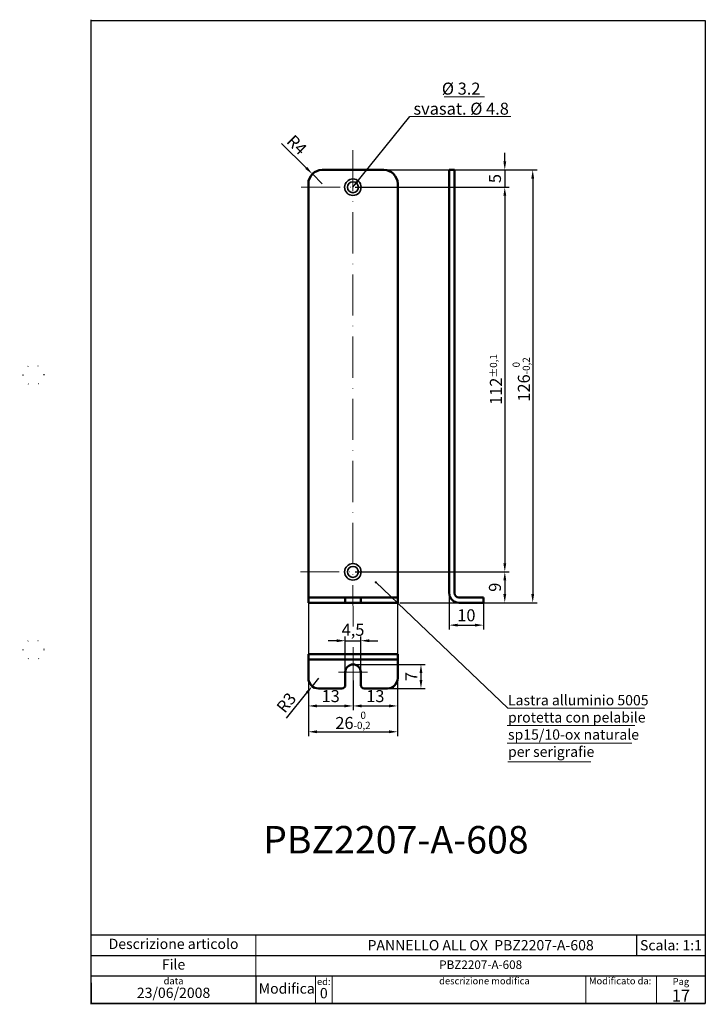
# Paper-space layout 'ISO A4 blocco di titolo (verticale)' of a CAD drawing. Units: millimetres. Extents: x 0 to 200, y 0 to 287.
import ezdxf

# ---------------------------------------------------------------- set-up
doc = ezdxf.new("R2010")
doc.units = ezdxf.units.MM
doc.linetypes.add('ACAD_ISO07W100', pattern=[3, 0, -3])
doc.linetypes.add('ACAD_ISO10W100', pattern=[18, 12, -3, 0, -3])
for name, color, linetype in [('assi', 7, 'ACAD_ISO10W100'), ('FRAME 025', 7, 'Continuous'), ('quotatura', 7, 'ACAD_ISO10W100')]:
    doc.layers.add(name, color=color, linetype=linetype)
doc.styles.add('ISO Proportional', font='ARIAL.TTF')
doc.dimstyles.new('ISO-25', dxfattribs={"dimtxt": 3.5, "dimasz": 2.5, "dimexe": 1.25, "dimexo": 0.625, "dimtad": 1, "dimtxsty": 'ISO Proportional', "dimcen": 2.5, "dimadec": 0, "dimazin": 0, "dimtfac": 1, "dimtmove": 0, "dimatfit": 3, "dimfxl": 0, "dimarcsym": 0})

# ---------------------------------------------------------------- blocks, each defined once
blk = doc.blocks.new('*D3')
at = {"layer": 'assi', "color": 0, "linetype": 'ByBlock', "lineweight": -2}
for p, q in [((106.68, 242.94), (150.61, 242.94)), ((149.36, 240.44), (149.36, 119.44)), ((110.68, 116.94), (150.61, 116.94))]:
    blk.add_line(p, q, dxfattribs=at)
at = {"layer": 'assi', "color": 0, "linetype": 'ByBlock', "lineweight": 13}
for points in [[(148.95, 240.44), (149.78, 240.44), (149.36, 242.94)], [(148.95, 119.44), (149.78, 119.44), (149.36, 116.94)]]:
    blk.add_solid(points, dxfattribs=at)
at = {"layer": 'Defpoints', "color": 0, "linetype": 'ByBlock', "lineweight": 13}
for p in [(106.05, 242.94), (110.05, 116.94), (149.36, 116.94)]:
    blk.add_point(p, dxfattribs=at)
at = {"layer": 'assi', "color": 0, "linetype": 'ByBlock', "lineweight": 13, "insert": (146.02, 181.94), "char_height": 3.5, "attachment_point": 5, "rotation": 90, "style": 'ISO Proportional'}
blk.add_mtext('126{\\H2.100000;\\S 0^ -0,2;}', dxfattribs=at)
blk = doc.blocks.new('*D4')
at = {"layer": 'assi', "color": 0, "linetype": 'ByBlock', "lineweight": -2}
for p, q in [((141.23, 245.44), (141.23, 247.94)), ((106.68, 242.94), (142.48, 242.94)), ((141.23, 242.94), (141.23, 237.91)), ((97.64, 237.91), (142.48, 237.91)), ((141.23, 235.41), (141.23, 232.91))]:
    blk.add_line(p, q, dxfattribs=at)
at = {"layer": 'assi', "color": 0, "linetype": 'ByBlock', "lineweight": 13}
for points in [[(140.82, 245.44), (141.65, 245.44), (141.23, 242.94)], [(140.82, 235.41), (141.65, 235.41), (141.23, 237.91)]]:
    blk.add_solid(points, dxfattribs=at)
at = {"layer": 'Defpoints', "color": 0, "linetype": 'ByBlock', "lineweight": 13}
for p in [(106.05, 242.94), (97.02, 237.91), (141.23, 237.91)]:
    blk.add_point(p, dxfattribs=at)
at = {"layer": 'assi', "color": 0, "linetype": 'ByBlock', "lineweight": 13, "insert": (138.83, 240.43), "char_height": 3.5, "attachment_point": 5, "rotation": 90, "style": 'ISO Proportional'}
blk.add_mtext('5', dxfattribs=at)
blk = doc.blocks.new('*D5')
at = {"layer": 'assi', "color": 0, "linetype": 'ByBlock', "lineweight": -2}
for p, q in [((97.64, 237.91), (142.48, 237.91)), ((141.23, 235.41), (141.23, 128.41)), ((97.64, 125.91), (142.48, 125.91))]:
    blk.add_line(p, q, dxfattribs=at)
at = {"layer": 'assi', "color": 0, "linetype": 'ByBlock', "lineweight": 13}
for points in [[(140.82, 235.41), (141.65, 235.41), (141.23, 237.91)], [(140.82, 128.41), (141.65, 128.41), (141.23, 125.91)]]:
    blk.add_solid(points, dxfattribs=at)
at = {"layer": 'Defpoints', "color": 0, "linetype": 'ByBlock', "lineweight": 13}
for p in [(97.02, 237.91), (97.02, 125.91), (141.23, 125.91)]:
    blk.add_point(p, dxfattribs=at)
at = {"layer": 'assi', "color": 0, "linetype": 'ByBlock', "lineweight": 13, "insert": (138.64, 181.91), "char_height": 3.5, "attachment_point": 5, "rotation": 90, "style": 'ISO Proportional'}
blk.add_mtext('112{\\H2.100000;±0,1}', dxfattribs=at)
blk = doc.blocks.new('*D6')
at = {"layer": 'assi', "color": 0, "linetype": 'ByBlock', "lineweight": -2}
for p, q in [((97.64, 125.91), (142.48, 125.91)), ((141.23, 123.41), (141.23, 119.44)), ((110.68, 116.94), (142.48, 116.94))]:
    blk.add_line(p, q, dxfattribs=at)
at = {"layer": 'assi', "color": 0, "linetype": 'ByBlock', "lineweight": 13}
for points in [[(140.82, 123.41), (141.65, 123.41), (141.23, 125.91)], [(140.82, 119.44), (141.65, 119.44), (141.23, 116.94)]]:
    blk.add_solid(points, dxfattribs=at)
at = {"layer": 'Defpoints', "color": 0, "linetype": 'ByBlock', "lineweight": 13}
for p in [(97.02, 125.91), (110.05, 116.94), (141.23, 116.94)]:
    blk.add_point(p, dxfattribs=at)
at = {"layer": 'assi', "color": 0, "linetype": 'ByBlock', "lineweight": 13, "insert": (138.82, 121.43), "char_height": 3.5, "attachment_point": 5, "rotation": 90, "style": 'ISO Proportional'}
blk.add_mtext('9', dxfattribs=at)
blk = doc.blocks.new('*D10')
at = {"layer": 'assi', "color": 0, "linetype": 'ByBlock', "lineweight": -2}
for p, q in [((84.05, 125.29), (84.05, 78.09)), ((110.05, 125.29), (110.05, 78.09)), ((86.55, 79.34), (107.55, 79.34))]:
    blk.add_line(p, q, dxfattribs=at)
at = {"layer": 'assi', "color": 0, "linetype": 'ByBlock', "lineweight": 13}
for points in [[(86.55, 79.76), (86.55, 78.93), (84.05, 79.34)], [(107.55, 79.76), (107.55, 78.93), (110.05, 79.34)]]:
    blk.add_solid(points, dxfattribs=at)
at = {"layer": 'Defpoints', "color": 0, "linetype": 'ByBlock', "lineweight": 13}
for p in [(84.05, 125.91), (110.05, 125.91), (110.05, 79.34)]:
    blk.add_point(p, dxfattribs=at)
at = {"layer": 'assi', "color": 0, "linetype": 'ByBlock', "lineweight": 13, "insert": (97.05, 82.68), "char_height": 3.5, "attachment_point": 5, "style": 'ISO Proportional'}
blk.add_mtext('26{\\H2.100000;\\S 0^ -0,2;}', dxfattribs=at)
blk = doc.blocks.new('*D11')
at = {"layer": 'assi', "color": 0, "linetype": 'ByBlock', "lineweight": -2}
for p, q in [((84.05, 94.31), (84.05, 85.61)), ((97.05, 94.32), (97.05, 85.61)), ((86.55, 86.86), (94.55, 86.86))]:
    blk.add_line(p, q, dxfattribs=at)
at = {"layer": 'assi', "color": 0, "linetype": 'ByBlock', "lineweight": 13}
for points in [[(86.55, 87.28), (86.55, 86.45), (84.05, 86.86)], [(94.55, 87.28), (94.55, 86.45), (97.05, 86.86)]]:
    blk.add_solid(points, dxfattribs=at)
at = {"layer": 'Defpoints', "color": 0, "linetype": 'ByBlock', "lineweight": 13}
for p in [(84.05, 94.94), (97.05, 94.94), (97.05, 86.86)]:
    blk.add_point(p, dxfattribs=at)
at = {"layer": 'assi', "color": 0, "linetype": 'ByBlock', "lineweight": 13, "insert": (90.55, 89.28), "char_height": 3.5, "attachment_point": 5, "style": 'ISO Proportional'}
blk.add_mtext('13', dxfattribs=at)
blk = doc.blocks.new('*D12')
at = {"layer": 'assi', "color": 0, "linetype": 'ByBlock', "lineweight": -2}
for p, q in [((97.05, 94.32), (97.05, 85.61)), ((110.05, 94.31), (110.05, 85.61)), ((99.55, 86.86), (107.55, 86.86))]:
    blk.add_line(p, q, dxfattribs=at)
at = {"layer": 'assi', "color": 0, "linetype": 'ByBlock', "lineweight": 13}
for points in [[(99.55, 87.28), (99.55, 86.45), (97.05, 86.86)], [(107.55, 87.28), (107.55, 86.45), (110.05, 86.86)]]:
    blk.add_solid(points, dxfattribs=at)
at = {"layer": 'Defpoints', "color": 0, "linetype": 'ByBlock', "lineweight": 13}
for p in [(97.05, 94.94), (110.05, 94.94), (110.05, 86.86)]:
    blk.add_point(p, dxfattribs=at)
at = {"layer": 'assi', "color": 0, "linetype": 'ByBlock', "lineweight": 13, "insert": (103.55, 89.28), "char_height": 3.5, "attachment_point": 5, "style": 'ISO Proportional'}
blk.add_mtext('13', dxfattribs=at)
blk = doc.blocks.new('*D13')
at = {"layer": 'assi', "color": 0, "linetype": 'ByBlock', "lineweight": -2}
for p, q in [((94.8, 97.31), (94.8, 107.11)), ((99.3, 97.31), (99.3, 107.11)), ((92.3, 105.86), (89.8, 105.86)), ((94.8, 105.86), (99.3, 105.86)), ((101.8, 105.86), (104.3, 105.86))]:
    blk.add_line(p, q, dxfattribs=at)
at = {"layer": 'assi', "color": 0, "linetype": 'ByBlock', "lineweight": 13}
for points in [[(92.3, 106.28), (92.3, 105.44), (94.8, 105.86)], [(101.8, 106.28), (101.8, 105.44), (99.3, 105.86)]]:
    blk.add_solid(points, dxfattribs=at)
at = {"layer": 'Defpoints', "color": 0, "linetype": 'ByBlock', "lineweight": 13}
for p in [(99.3, 105.86), (94.8, 96.69), (99.3, 96.69)]:
    blk.add_point(p, dxfattribs=at)
at = {"layer": 'assi', "color": 0, "linetype": 'ByBlock', "lineweight": 13, "insert": (97.05, 108.58), "char_height": 3.5, "attachment_point": 5, "style": 'ISO Proportional'}
blk.add_mtext('4,5', dxfattribs=at)
blk = doc.blocks.new('*D15')
at = {"layer": 'assi', "color": 0, "linetype": 'ByBlock', "lineweight": -2}
for p, q in [((97.68, 98.94), (118.08, 98.94)), ((116.83, 96.44), (116.83, 94.44)), ((100.93, 91.94), (118.08, 91.94))]:
    blk.add_line(p, q, dxfattribs=at)
at = {"layer": 'assi', "color": 0, "linetype": 'ByBlock', "lineweight": 13}
for points in [[(116.42, 96.44), (117.25, 96.44), (116.83, 98.94)], [(116.42, 94.44), (117.25, 94.44), (116.83, 91.94)]]:
    blk.add_solid(points, dxfattribs=at)
at = {"layer": 'Defpoints', "color": 0, "linetype": 'ByBlock', "lineweight": 13}
for p in [(97.05, 98.94), (100.3, 91.94), (116.83, 91.94)]:
    blk.add_point(p, dxfattribs=at)
at = {"layer": 'assi', "color": 0, "linetype": 'ByBlock', "lineweight": 13, "insert": (114.46, 95.44), "char_height": 3.5, "attachment_point": 5, "rotation": 90, "style": 'ISO Proportional'}
blk.add_mtext('7', dxfattribs=at)
blk = doc.blocks.new('*D16')
at = {"layer": 'assi', "color": 0, "linetype": 'ByBlock', "lineweight": -2}
for p, q in [((87.05, 94.94), (85.17, 92.6)), ((77.7, 83.35), (83.6, 90.66))]:
    blk.add_line(p, q, dxfattribs=at)
at = {"layer": 'assi', "color": 0, "linetype": 'ByBlock', "lineweight": 13}
blk.add_solid([(83.28, 90.92), (83.92, 90.4), (85.17, 92.6)], dxfattribs=at)
at = {"layer": 'Defpoints', "color": 0, "linetype": 'ByBlock', "lineweight": 13}
for p in [(87.05, 94.94), (85.17, 92.6)]:
    blk.add_point(p, dxfattribs=at)
at = {"layer": 'assi', "color": 0, "linetype": 'ByBlock', "lineweight": 13, "insert": (77.99, 87.54), "char_height": 3.5, "attachment_point": 5, "rotation": 51.1145, "style": 'ISO Proportional'}
blk.add_mtext('R3', dxfattribs=at)
blk = doc.blocks.new('*D17')
at = {"layer": 'assi', "color": 0, "linetype": 'ByBlock', "lineweight": -2}
for p, q in [((76.28, 250.68), (83.45, 243.53)), ((88.05, 238.94), (85.22, 241.76))]:
    blk.add_line(p, q, dxfattribs=at)
at = {"layer": 'assi', "color": 0, "linetype": 'ByBlock', "lineweight": 13}
blk.add_solid([(83.74, 243.82), (83.16, 243.23), (85.22, 241.76)], dxfattribs=at)
at = {"layer": 'Defpoints', "color": 0, "linetype": 'ByBlock', "lineweight": 13}
for p in [(85.22, 241.76), (88.05, 238.94)]:
    blk.add_point(p, dxfattribs=at)
at = {"layer": 'assi', "color": 0, "linetype": 'ByBlock', "lineweight": 13, "insert": (80.39, 249.93), "char_height": 3.5, "attachment_point": 5, "rotation": 315.0895, "style": 'ISO Proportional'}
blk.add_mtext('R4', dxfattribs=at)
blk = doc.blocks.new('*D18')
at = {"layer": 'assi', "color": 0, "linetype": 'ByBlock', "lineweight": -2}
for p, q in [((125.05, 119.14), (125.05, 109.15)), ((135.05, 117.81), (135.05, 109.15)), ((127.55, 110.4), (132.55, 110.4))]:
    blk.add_line(p, q, dxfattribs=at)
at = {"layer": 'assi', "color": 0, "linetype": 'ByBlock', "lineweight": 13}
for points in [[(127.55, 110.82), (127.55, 109.98), (125.05, 110.4)], [(132.55, 110.82), (132.55, 109.98), (135.05, 110.4)]]:
    blk.add_solid(points, dxfattribs=at)
at = {"layer": 'Defpoints', "color": 0, "linetype": 'ByBlock', "lineweight": 13}
for p in [(125.05, 119.77), (135.05, 118.44), (135.05, 110.4)]:
    blk.add_point(p, dxfattribs=at)
at = {"layer": 'assi', "color": 0, "linetype": 'ByBlock', "lineweight": 13, "insert": (130.05, 112.81), "char_height": 3.5, "attachment_point": 5, "style": 'ISO Proportional'}
blk.add_mtext('10', dxfattribs=at)

psp = doc.layouts.new('ISO A4 blocco di titolo (verticale)')

# ---------------------------------------------------------------- linework, layer by layer
at = {"color": 0, "linetype": 'ByBlock', "lineweight": 50}
for p, q in [((88.053, 242.94), (106.053, 242.94)), ((125.053, 119.77), (125.053, 242.94)), ((125.053, 242.94), (126.553, 242.94)), ((126.553, 119.77), (126.553, 242.94)), ((84.053, 116.94), (84.053, 238.94)), ((110.053, 116.94), (110.053, 238.94)), ((110.053, 118.44), (84.053, 118.44)), ((94.802, 118.44), (94.803, 116.94)), ((99.302, 118.44), (99.303, 116.94)), ((127.883, 118.44), (135.053, 118.44)), ((135.053, 116.94), (135.053, 118.44)), ((110.053, 116.94), (84.053, 116.94)), ((127.883, 116.94), (135.053, 116.94)), ((110.053, 101.94), (84.053, 101.94)), ((84.053, 94.94), (84.053, 101.94)), ((110.053, 100.44), (84.053, 100.44)), ((110.053, 101.94), (110.053, 94.94)), ((94.802, 96.69), (94.803, 92.94)), ((99.302, 96.69), (99.303, 92.94)), ((93.803, 91.94), (87.053, 91.94)), ((107.053, 91.94), (100.303, 91.94))]:
    psp.add_line(p, q, dxfattribs=at)
at = {"color": 0, "linetype": 'ByBlock', "lineweight": 0}
psp.add_line((86.1, 8.2), (86.1, 0.2), dxfattribs=at)
at = {"color": 0, "linetype": 'ByBlock', "lineweight": 50}
for centre, radius, start, end in [((88.053, 238.94), 4, 90, 180), ((106.053, 238.94), 4, 0, 90), ((127.883, 119.77), 2.83, 180, 270), ((127.883, 119.77), 1.33, 180, 270), ((97.052, 96.69), 2.25, 0, 180), ((100.303, 92.94), 1, 180.01267, 269.99632)]:
    psp.add_arc(centre, radius, start, end, dxfattribs=at)
at = {"layer": 'assi', "color": 0, "lineweight": 13}
for p, q in [((97.053, 91.94), (97.019, 248.717)), ((111.369, 237.912), (81.969, 237.912)), ((111.141, 125.912), (81.741, 125.912)), ((101.297, 96.689), (92.807, 96.689))]:
    psp.add_line(p, q, dxfattribs=at)
at = {"layer": 'assi', "color": 0, "linetype": 'ByBlock', "lineweight": 35}
for centre, radius in [((97.019, 237.912), 2.4), ((97.019, 237.912), 1.6), ((97.019, 125.912), 2.4), ((97.019, 125.912), 1.6)]:
    psp.add_circle(centre, radius, dxfattribs=at)
at = {"layer": 'assi', "color": 0, "linetype": 'ByBlock', "lineweight": 50}
for centre, radius, start, end in [((87.053, 94.94), 3, 180, 270), ((107.053, 94.94), 3, 270, 0), ((93.803, 92.94), 1, 270, 0.01267)]:
    psp.add_arc(centre, radius, start, end, dxfattribs=at)
at = {"layer": 'Defpoints'}
psp.add_line((20.81, 183.241), (20.81, 286.691), dxfattribs=at)
at = {"layer": 'Defpoints', "linetype": 'ACAD_ISO07W100', "ltscale": 10}
for p, q in [((1.027, 183.241), (0.027, 183.241)), ((1.027, 183.241), (1.027, 183.241)), ((1.027, 103.241), (0.027, 103.241))]:
    psp.add_line(p, q, dxfattribs=at)
at = {"layer": 'Defpoints', "linetype": 'ACAD_ISO07W100'}
for centre in [(4.027, 183.241), (4.027, 103.241)]:
    psp.add_circle(centre, 3, dxfattribs=at)
at = {"layer": 'FRAME 025', "lineweight": 25}
psp.add_line((20.81, -0.009), (20.81, 286.491), dxfattribs=at)
at = {"layer": 'FRAME 025', "color": 0, "linetype": 'ByBlock', "lineweight": 25}
for p, q in [((20.81, 20.2), (199.6, 20.2)), ((179.6, 20.2), (179.6, 14.2)), ((20.81, 14.2), (199.6, 14.2)), ((199.6, 8.2), (20.81, 8.2)), ((20.81, 6.2), (20.81, 0.2)), ((68.81, 8.2), (68.81, 0.2)), ((20.81, 0.2), (199.6, 0.2))]:
    psp.add_line(p, q, dxfattribs=at)
at = {"layer": 'FRAME 025', "color": 0, "linetype": 'ByBlock', "lineweight": 13}
for p, q in [((68.81, 14.2), (68.81, 20.2)), ((68.81, 8.2), (68.81, 14.2))]:
    psp.add_line(p, q, dxfattribs=at)
at = {"layer": 'FRAME 025', "color": 0, "linetype": 'ByBlock', "lineweight": 0}
for p, q in [((91, 8.2), (91, 0.2)), ((164.8, 8.2), (164.8, 0.2)), ((199.6, 8.2), (179.6, 8.2)), ((199.6, 8.2), (179.6, 8.2)), ((199.6, 8.2), (179.6, 8.2))]:
    psp.add_line(p, q, dxfattribs=at)
at = {"layer": 'FRAME 025', "color": 0, "lineweight": 25}
psp.add_lwpolyline([(20.81, 286.491), (199.6, 286.491), (199.6, 0.2), (20.81, 0.2)], close=True, dxfattribs=at)
at = {"layer": 'quotatura', "color": 0, "linetype": 'ByBlock', "lineweight": 0}
for p, q in [((123.623, 264.199), (135.323, 264.199)), ((143.019, 258.549), (113.589, 258.549)), ((142.162, 86.25), (181.862, 86.25)), ((141.962, 81.15), (179.062, 81.15)), ((141.962, 76.05), (178.262, 76.05)), ((142.162, 70.55), (166.262, 70.55))]:
    psp.add_line(p, q, dxfattribs=at)
at = {"layer": 'quotatura', "color": 0, "linetype": 'ByBlock', "lineweight": 5}
psp.add_line((185.4, 8.2), (185.4, 0.2), dxfattribs=at)

# ---------------------------------------------------------------- texts
at = {"color": 0, "lineweight": 30, "insert": (109.529, 47.916), "char_height": 8, "width": 104.923, "attachment_point": 5}
psp.add_mtext('{\\fArial|b0|i0|c0|p34;PBZ2207-A-608}', dxfattribs=at)
at = {"color": 0, "linetype": 'ByBlock', "lineweight": 0, "insert": (189.6, 17.2), "char_height": 3, "width": 20, "attachment_point": 5}
psp.add_mtext('{\\fArial|b0|i0|c0|p34;Scala: 1:1}', dxfattribs=at)
at = {"color": 0, "linetype": 'ByBlock', "lineweight": 0, "style": 'ISO Proportional'}
for s, insert, char_height, width, attachment_point in [('data', (44.81, 7.8), 2, 48, 2), ('Modifica', (77.755, 4.2), 3, 21.08954, 5)]:
    psp.add_mtext(s, dxfattribs=dict(at, insert=insert, char_height=char_height, width=width, attachment_point=attachment_point))
at = {"layer": 'FRAME 025', "color": 0, "linetype": 'ByBlock', "lineweight": 0, "style": 'ISO Proportional'}
for s, insert, char_height, width, attachment_point in [('Descrizione articolo', (44.81, 17.2), 3, 48, 5), ('PANNELLO ALL OX  {\\fArial|b1|i0|c0|p34;PBZ2207-A-608}', (134.205, 17.2), 3, 130.78954, 5), ('File', (44.81, 11.2), 3, 48, 5), ('PBZ2207-A-608', (134.205, 11.2), 2.5, 130.78954, 5), ('ed:', (88.55, 7.6), 2, 4.9, 2), ('descrizione modifica', (135.3, 7.8), 2, 88.6, 2), ('Modificato da:', (174.8, 7.8), 2, 20, 2), ('23/06/2008', (44.81, 0.9), 3, 48, 8)]:
    psp.add_mtext(s, dxfattribs=dict(at, insert=insert, char_height=char_height, width=width, attachment_point=attachment_point))
at = {"layer": 'quotatura', "color": 0, "linetype": 'ByBlock', "lineweight": -2, "insert": (128.531, 263.699), "char_height": 3.5, "width": 29.88434, "attachment_point": 5}
psp.add_mtext('{\\fArial|b0|i0|c0|p34;%%C 3.2\\Psvasat. %%C 4.8}', dxfattribs=at)
at = {"layer": 'quotatura', "color": 0, "linetype": 'ByBlock', "lineweight": 0, "insert": (142.162, 90.046), "char_height": 3, "width": 59.29477, "attachment_point": 1}
psp.add_mtext('{\\fArial|b0|i0|c0|p34;Lastra alluminio 5005\\Pprotetta con pelabile\\Psp15/10-ox naturale\\Pper serigrafie}', dxfattribs=at)
at = {"layer": 'quotatura', "color": 0, "linetype": 'ByBlock', "lineweight": 5, "insert": (192.5, 4.2), "char_height": 2.5, "width": 14.2, "attachment_point": 5, "style": 'ISO Proportional'}
psp.add_mtext('{\\H0.8x;Pag}\\P{\\H1.4x;17}', dxfattribs=at)
at = {"layer": 'quotatura', "color": 0, "linetype": 'ByBlock', "lineweight": 0, "insert": (88.55, 0.8), "char_height": 3, "width": 4.9, "attachment_point": 8, "style": 'ISO Proportional'}
psp.add_mtext('0', dxfattribs=at)

# ---------------------------------------------------------------- dimensions: what is measured, and where the dimension line sits
at = {"layer": 'assi', "color": 0, "linetype": 'ByBlock', "lineweight": 13}
dim = psp.add_radius_dim(center=(88.053, 238.94), mpoint=(85.22, 241.764), dimstyle='ISO-25', dxfattribs=at)
dim.commit()
dim.dimension.update_dxf_attribs({"geometry": '*D17', "text_midpoint": (78.712, 248.252), "dimtype": 164})
dim = psp.add_linear_dim(base=(141.233, 237.912), p1=(106.053, 242.94), p2=(97.019, 237.912), angle=270, dimstyle='ISO-25', override={"dimdec": 1}, dxfattribs=at)
dim.commit()
dim.dimension.update_dxf_attribs({"geometry": '*D4', "text_midpoint": (138.828, 240.426)})
for base, p1, p2, override, picture, middle in [((149.363, 116.94), (106.053, 242.94), (110.053, 116.94), {"dimgap": 0.625, "dimtol": 1, "dimlim": 0, "dimtm": 0.2, "dimtfac": 0.6}, '*D3', (149.363, 181.94)), ((141.233, 125.912), (97.019, 237.912), (97.019, 125.912), {"dimgap": 0.625, "dimtol": 1, "dimlim": 0, "dimtp": 0.1, "dimtm": 0.1, "dimtfac": 0.6, "dimtmove": 1}, '*D5', (141.233, 181.912)), ((141.233, 116.94), (97.019, 125.912), (110.053, 116.94), {"dimdec": 1}, '*D6', (141.233, 121.426))]:
    dim = psp.add_linear_dim(base=base, p1=p1, p2=p2, angle=270, dimstyle='ISO-25', override=override, dxfattribs=at)
    dim.commit()
    dim.dimension.update_dxf_attribs({"geometry": picture, "text_midpoint": middle, "dimtype": 160})
dim = psp.add_linear_dim(base=(110.053, 79.342), p1=(84.053, 125.912), p2=(110.053, 125.912), dimstyle='ISO-25', override={"dimtol": 1, "dimtm": 0.2, "dimtfac": 0.6}, dxfattribs=at)
dim.commit()
dim.dimension.update_dxf_attribs({"geometry": '*D10', "text_midpoint": (97.053, 79.342), "dimtype": 160})
for base, p1, p2, picture, middle in [((135.053, 110.399), (125.053, 119.77), (135.053, 118.44), '*D18', (130.053, 112.811)), ((97.053, 86.862), (84.053, 94.94), (97.053, 94.943), '*D11', (90.553, 89.275))]:
    dim = psp.add_linear_dim(base=base, p1=p1, p2=p2, dimstyle='ISO-25', dxfattribs=at)
    dim.commit()
    dim.dimension.update_dxf_attribs({"geometry": picture, "text_midpoint": middle})
dim = psp.add_linear_dim(base=(99.302, 105.86), p1=(94.802, 96.69), p2=(99.302, 96.69), dimstyle='ISO-25', dxfattribs=at)
dim.commit()
dim.dimension.update_dxf_attribs({"geometry": '*D13', "text_midpoint": (97.052, 105.86), "dimtype": 160})
dim = psp.add_linear_dim(base=(116.833, 91.94), p1=(97.052, 98.94), p2=(100.303, 91.94), angle=90, dimstyle='ISO-25', dxfattribs=at)
dim.commit()
dim.dimension.update_dxf_attribs({"geometry": '*D15', "text_midpoint": (114.458, 95.44)})
dim = psp.add_radius_dim(center=(87.053, 94.94), mpoint=(85.17, 92.605), dimstyle='ISO-25', dxfattribs=at)
dim.commit()
dim.dimension.update_dxf_attribs({"geometry": '*D16', "text_midpoint": (77.989, 87.544)})
dim = psp.add_linear_dim(base=(110.053, 86.862), p1=(97.053, 94.943), p2=(110.053, 94.94), dimstyle='ISO-25', override={"dimtmove": 1}, dxfattribs=at)
dim.commit()
dim.dimension.update_dxf_attribs({"geometry": '*D12', "text_midpoint": (103.553, 89.275)})

# ---------------------------------------------------------------- leaders
for points, override in [([(97.019, 237.912), (113.589, 258.549)], {"dimgap": 0.625, "dimtad": 0}), ([(103.68, 122.874), (142.162, 86.25)], {"dimgap": 0.625, "dimtad": 0, "dimldrblk": 'DotSmall'})]:
    psp.add_leader(points, dimstyle='ISO-25', override=override, dxfattribs=at)

doc.saveas('drawing.dxf')
